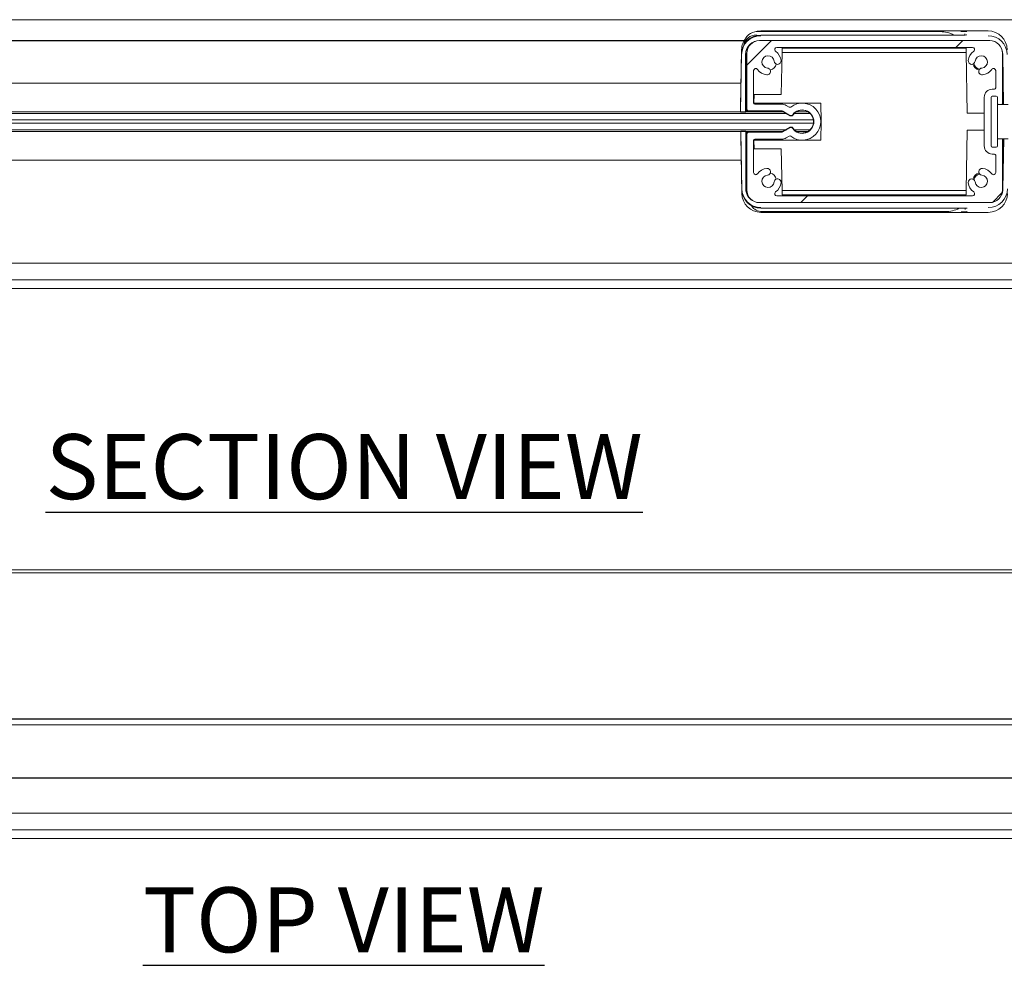
# Model space of a CAD drawing. Units: inches. Extents: x 268788 to 268986, y -309863 to -309703.
# Drawn here: x 268907 to 268916, y -309727 to -309718 of the extents above; entities that cross this region are included whole.
import ezdxf

# ---------------------------------------------------------------- set-up
doc = ezdxf.new("R2010")
doc.units = ezdxf.units.IN
doc.header["$MEASUREMENT"] = 0
doc.layers.add('DIMENSIONS', color=12, linetype='CONTINUOUS')
doc.layers.add('OUTLINE', color=3, linetype='CONTINUOUS')
doc.styles.get("Standard").update_dxf_attribs({"font": 'arial.ttf'})
doc.dimstyles.new('3-1', dxfattribs={"dimscale": 4, "dimtxt": 0.09375, "dimasz": 0.125, "dimexe": 0.0625, "dimexo": 0.03125, "dimgap": 0.09375, "dimtad": 1, "dimdec": 5, "dimzin": 0, "dimdsep": 46, "dimlunit": 4, "dimtxsty": 'Standard', "dimcen": 0.09375, "dimclrt": 2, "dimadec": 0, "dimazin": 0, "dimtfac": 1, "dimtdec": 5, "dimtofl": 0, "dimtmove": 0, "dimatfit": 3, "dimfxl": 1, "dimfrac": 2, "dimtolj": 1, "dimtzin": 0, "dimarcsym": 0})

msp = doc.modelspace()

# ---------------------------------------------------------------- hatches: boundary and pattern name
at = {"layer": 'OUTLINE', "linetype": 'Continuous', "lineweight": 15}
h = msp.add_hatch(dxfattribs=at)
h.set_pattern_fill('ANSI31', color=256, scale=10, style=0)
h.set_pattern_definition([(45, (268807.4157, -309911.7686), (-0.8838835, 0.8838835), [])])
edge = h.paths.add_edge_path(flags=0)
edge.add_arc((268913.90597, -309719.926369), 0.11811, 180, 270)
edge.add_line((268913.90597, -309720.04448), (268916.031954, -309720.04448))
edge.add_arc((268916.031954, -309719.926369), 0.11811, 270, 360)
edge.add_line((268916.150065, -309719.926369), (268916.150065, -309719.465739))
edge.add_arc((268916.138254, -309719.465739), 0.011811, 0, 90)
edge.add_line((268916.138254, -309719.453928), (268916.114631, -309719.453928))
edge.add_arc((268916.114631, -309719.465739), 0.011811, 90, 180)
edge.add_line((268916.10282, -309719.465739), (268916.10282, -309719.520858))
edge.add_arc((268916.091009, -309719.520858), 0.011811, 270, 360, ccw=False)
edge.add_line((268916.091009, -309719.532669), (268916.055576, -309719.532669))
edge.add_arc((268916.055576, -309719.520858), 0.011811, 180, 270, ccw=False)
edge.add_line((268916.043765, -309719.520858), (268916.043765, -309719.072039))
edge.add_arc((268916.055576, -309719.072039), 0.011811, 90, 180, ccw=False)
edge.add_line((268916.055576, -309719.060228), (268916.091009, -309719.060228))
edge.add_arc((268916.091009, -309719.072039), 0.011811, 0, 90, ccw=False)
edge.add_line((268916.10282, -309719.072039), (268916.10282, -309719.127157))
edge.add_arc((268916.114631, -309719.127157), 0.011811, 180, 270)
edge.add_line((268916.114631, -309719.138968), (268916.138254, -309719.138968))
edge.add_arc((268916.138254, -309719.127157), 0.011811, 270, 360)
edge.add_line((268916.150065, -309719.127157), (268916.150065, -309718.666527))
edge.add_arc((268916.031954, -309718.666527), 0.11811, 0, 90)
edge.add_line((268916.031954, -309718.548417), (268913.90597, -309718.548417))
edge.add_arc((268913.90597, -309718.666527), 0.11811, 90, 180)
edge.add_line((268913.78786, -309718.666527), (268913.78786, -309719.178338))
edge.add_arc((268913.807545, -309719.178338), 0.019685, 180, 270)
edge.add_line((268913.807545, -309719.198023), (268914.110302, -309719.198023))
edge.add_arc((268914.110302, -309719.217708), 0.019685, 60, 90, ccw=False)
edge.add_line((268914.120145, -309719.20066), (268914.186019, -309719.238693))
edge.add_arc((268914.195861, -309719.221645), 0.019685, 240, 324.2241767)
edge.add_arc((268914.299671, -309719.296448), 0.108268, -144.2241767, 144.2241767, ccw=False)
edge.add_arc((268914.195861, -309719.371251), 0.019685, 35.7758233, 120)
edge.add_line((268914.186019, -309719.354203), (268914.120145, -309719.392236))
edge.add_arc((268914.110302, -309719.375188), 0.019685, 270, 300, ccw=False)
edge.add_line((268914.110302, -309719.394873), (268913.807545, -309719.394873))
edge.add_arc((268913.807545, -309719.414558), 0.019685, 90, 180)
edge.add_line((268913.78786, -309719.414558), (268913.78786, -309719.926369))
edge = h.paths.add_edge_path(flags=0)
edge.add_line((268913.850852, -309719.767017), (268913.850852, -309719.469676))
edge.add_arc((268913.862663, -309719.469676), 0.011811, 90, 180, ccw=False)
edge.add_line((268913.862663, -309719.457865), (268914.110302, -309719.457865))
edge.add_arc((268914.110302, -309719.375188), 0.082677, 270, 300)
edge.add_line((268914.151641, -309719.446789), (268914.18056, -309719.430092))
edge.add_arc((268914.186465, -309719.440321), 0.011811, 51.8027623, 120, ccw=False)
edge.add_arc((268914.299671, -309719.296448), 0.17126, 231.8027623, 488.1972377)
edge.add_arc((268914.186465, -309719.152575), 0.011811, 240, 308.1972377, ccw=False)
edge.add_line((268914.18056, -309719.162804), (268914.151641, -309719.146107))
edge.add_arc((268914.110302, -309719.217708), 0.082677, 60, 90)
edge.add_line((268914.110302, -309719.135031), (268913.862663, -309719.135031))
edge.add_arc((268913.862663, -309719.12322), 0.011811, 180, 270, ccw=False)
edge.add_line((268913.850852, -309719.12322), (268913.850852, -309718.82588))
edge.add_arc((268913.870537, -309718.82588), 0.019685, 35.224195, 180, ccw=False)
edge.add_arc((268913.98471, -309718.745267), 0.120079, 215.224195, 264.1725031)
edge.add_arc((268913.975716, -309718.833392), 0.031496, 264.1725031, 444.1725031)
edge.add_arc((268913.98471, -309718.745267), 0.057087, 5.8274969, 264.1725031, ccw=False)
edge.add_arc((268914.072835, -309718.736273), 0.031496, 185.8274969, 365.8274969)
edge.add_arc((268913.98471, -309718.745267), 0.120079, 5.8274969, 54.775805)
edge.add_arc((268914.065323, -309718.631094), 0.019685, 90, 234.775805, ccw=False)
edge.add_line((268914.065323, -309718.611409), (268915.872602, -309718.611409))
edge.add_arc((268915.872602, -309718.631094), 0.019685, -54.775805, 90, ccw=False)
edge.add_arc((268915.953214, -309718.745267), 0.120079, 125.224195, 174.1725031)
edge.add_arc((268915.865089, -309718.736273), 0.031496, 174.1725031, 354.1725031)
edge.add_arc((268915.953214, -309718.745267), 0.057087, -84.1725031, 174.1725031, ccw=False)
edge.add_arc((268915.962208, -309718.833392), 0.031496, 95.8274969, 275.8274969)
edge.add_arc((268915.953214, -309718.745267), 0.120079, 275.8274969, 324.775805)
edge.add_arc((268916.067387, -309718.82588), 0.019685, 0, 144.775805, ccw=False)
edge.add_line((268916.087072, -309718.82588), (268916.087072, -309718.985424))
edge.add_arc((268916.075261, -309718.985424), 0.011811, 270, 360, ccw=False)
edge.add_line((268916.075261, -309718.997235), (268916.055576, -309718.997235))
edge.add_arc((268916.055576, -309719.072039), 0.074803, 90, 180)
edge.add_line((268915.980773, -309719.072039), (268915.980773, -309719.520857))
edge.add_arc((268916.055576, -309719.520858), 0.074803, 180, 270)
edge.add_line((268916.055576, -309719.595661), (268916.075261, -309719.595661))
edge.add_arc((268916.075261, -309719.607472), 0.011811, 0, 90, ccw=False)
edge.add_line((268916.087072, -309719.607472), (268916.087072, -309719.767017))
edge.add_arc((268916.067387, -309719.767017), 0.019685, -144.775805, 0, ccw=False)
edge.add_arc((268915.953214, -309719.847629), 0.120079, 35.224195, 84.1725031)
edge.add_arc((268915.962208, -309719.759504), 0.031496, 84.1725031, 264.1725031)
edge.add_arc((268915.953214, -309719.847629), 0.057087, -174.1725031, 84.1725031, ccw=False)
edge.add_arc((268915.865089, -309719.856623), 0.031496, 5.8274969, 185.8274969)
edge.add_arc((268915.953214, -309719.847629), 0.120079, 185.8274969, 234.775805)
edge.add_arc((268915.872602, -309719.961802), 0.019685, -90, 54.775805, ccw=False)
edge.add_line((268915.872602, -309719.981487), (268914.065323, -309719.981487))
edge.add_arc((268914.065323, -309719.961802), 0.019685, 125.224195, 270, ccw=False)
edge.add_arc((268913.98471, -309719.847629), 0.120079, 305.224195, 354.1725031)
edge.add_arc((268914.072835, -309719.856623), 0.031496, 354.1725031, 534.1725031)
edge.add_arc((268913.98471, -309719.847629), 0.057087, 95.8274969, 354.1725031, ccw=False)
edge.add_arc((268913.975716, -309719.759504), 0.031496, 275.8274969, 455.8274969)
edge.add_arc((268913.98471, -309719.847629), 0.120079, 95.8274969, 144.775805)
edge.add_arc((268913.870537, -309719.767017), 0.019685, 180, 324.775805, ccw=False)

# ---------------------------------------------------------------- linework, layer by layer
for p, q in [((268920.959284, -309718.355503), (268901.255877, -309718.355503)), ((268913.882013, -309718.465648), (268915.574921, -309718.465695)), ((268913.917175, -309718.458744), (268916.016812, -309718.458744)), ((268913.917175, -309718.496883), (268915.766613, -309718.496883)), ((268915.801919, -309718.484949), (268915.801919, -309718.496804)), ((268915.820194, -309718.49661), (268915.820171, -309718.49661)), ((268913.763308, -309718.548082), (268901.260172, -309718.548082)), ((268913.761127, -309718.552019), (268901.260172, -309718.552019)), ((268913.765786, -309718.562741), (268913.76068, -309718.591009)), ((268913.90597, -309718.548417), (268916.031955, -309718.548417)), ((268913.730772, -309719.163442), (268913.740037, -309718.632811)), ((268913.740037, -309718.638968), (268913.730772, -309719.169518)), ((268913.730772, -309719.201685), (268913.740037, -309718.670973)), ((268913.775957, -309718.678426), (268913.775957, -309719.207933)), ((268913.778017, -309718.676364), (268913.778017, -309719.205872)), ((268913.787859, -309719.178338), (268913.787859, -309718.666527)), ((268914.065323, -309718.611409), (268915.872602, -309718.611409)), ((268914.106758, -309719.046448), (268914.113514, -309718.659352)), ((268914.114213, -309718.619283), (268914.113514, -309718.659352)), ((268914.113514, -309718.659352), (268915.813546, -309718.659352)), ((268915.812847, -309718.619283), (268914.114213, -309718.619283)), ((268915.813546, -309718.659352), (268915.812847, -309718.619283)), ((268915.813546, -309718.659352), (268915.823292, -309719.217708)), ((268916.150064, -309718.665956), (268916.150467, -309718.674131)), ((268916.150064, -309718.666527), (268916.150064, -309719.127157)), ((268916.15597, -309718.989345), (268916.150467, -309718.674131)), ((268916.160607, -309719.138968), (268916.15253, -309718.676157)), ((268913.850852, -309719.12322), (268913.850852, -309718.82588)), ((268916.087073, -309718.82588), (268916.087073, -309718.985424)), ((268913.735303, -309718.942117), (268901.260172, -309718.942117)), ((268913.855217, -309719.046448), (268913.853842, -309719.125188)), ((268913.973309, -309719.046448), (268913.855217, -309719.046448)), ((268913.973309, -309719.046448), (268914.106758, -309719.046448)), ((268916.075262, -309718.997235), (268916.055576, -309718.997235)), ((268916.15597, -309718.989345), (268916.150064, -309718.989345)), ((268916.158582, -309719.138968), (268916.15597, -309718.989345)), ((268913.787859, -309719.138968), (268913.786829, -309719.198023)), ((268913.853842, -309719.125188), (268913.971934, -309719.125188)), ((268914.110301, -309719.135031), (268913.862663, -309719.135031)), ((268914.47093, -309719.125188), (268913.971934, -309719.125188)), ((268914.47392, -309719.296448), (268914.47093, -309719.125188)), ((268915.980772, -309719.072039), (268915.980772, -309719.520858)), ((268916.043766, -309719.072039), (268916.043766, -309719.520858)), ((268916.091011, -309719.060228), (268916.055576, -309719.060228)), ((268916.102821, -309719.127157), (268916.102821, -309719.072039)), ((268916.102821, -309719.127157), (268916.102821, -309719.138968)), ((268916.102821, -309719.138968), (268916.203215, -309719.138968)), ((268916.102821, -309719.453928), (268916.102821, -309719.138968)), ((268916.138253, -309719.138968), (268916.114632, -309719.138968)), ((268916.149892, -309719.12916), (268916.150064, -309719.138968)), ((268916.150064, -309719.127157), (268916.150064, -309719.138968)), ((268901.260172, -309719.205005), (268914.127671, -309719.205005)), ((268914.156491, -309719.221645), (268901.260172, -309719.221645)), ((268913.730772, -309719.163442), (268913.730772, -309719.169518)), ((268913.730772, -309719.201685), (268913.730772, -309719.207761)), ((268913.775957, -309719.207933), (268913.75046, -309719.207933)), ((268913.775957, -309719.207933), (268913.778017, -309719.205872)), ((268913.778017, -309719.205872), (268913.801953, -309719.205872)), ((268913.786829, -309719.198023), (268913.807545, -309719.198023)), ((268913.801953, -309719.205872), (268913.802091, -309719.198023)), ((268913.806313, -309719.201513), (268913.801953, -309719.205872)), ((268913.802821, -309719.205005), (268914.12183, -309719.205005)), ((268913.806376, -309719.198023), (268913.806313, -309719.201513)), ((268914.114795, -309719.200943), (268913.806325, -309719.200943)), ((268914.110301, -309719.198023), (268913.807545, -309719.198023)), ((268914.114795, -309719.200943), (268914.115398, -309719.198694)), ((268914.189805, -309719.24425), (268914.114795, -309719.200943)), ((268914.186018, -309719.238693), (268914.120145, -309719.20066)), ((268914.18056, -309719.162804), (268914.15164, -309719.146107)), ((268914.377942, -309719.221645), (268914.2214, -309719.221645)), ((268914.37385, -309719.221645), (268914.225491, -309719.221645)), ((268914.241704, -309719.205005), (268914.357637, -309719.205005)), ((268914.247361, -309719.205005), (268914.351979, -309719.205005)), ((268915.823292, -309719.217708), (268915.861307, -309719.217708)), ((268915.9794, -309719.217708), (268915.861307, -309719.217708)), ((268915.980772, -309719.296448), (268915.9794, -309719.217708)), ((268914.406787, -309719.2807), (268901.255877, -309719.2807)), ((268914.403834, -309719.312196), (268901.255877, -309719.312196)), ((268914.190587, -309719.24133), (268914.186018, -309719.238693)), ((268914.189805, -309719.24425), (268914.190587, -309719.24133)), ((268914.208163, -309719.24425), (268914.189805, -309719.24425)), ((268914.195862, -309719.24133), (268914.190587, -309719.24133)), ((268914.206483, -309719.24133), (268914.195862, -309719.24133)), ((268914.211831, -309719.233154), (268914.206483, -309719.24133)), ((268914.47093, -309719.296448), (268914.47392, -309719.296448)), ((268914.47392, -309719.296448), (268914.47093, -309719.467708)), ((268915.980772, -309719.296448), (268915.9794, -309719.375188)), ((268914.156491, -309719.371251), (268901.260172, -309719.371251)), ((268914.127671, -309719.387891), (268901.260172, -309719.387891)), ((268913.732835, -309719.391211), (268913.732835, -309719.385135)), ((268913.732835, -309719.391211), (268913.742097, -309719.921923)), ((268913.778017, -309719.384963), (268913.752523, -309719.384963)), ((268913.778017, -309719.91447), (268913.778017, -309719.384963)), ((268913.778017, -309719.384963), (268913.78008, -309719.387024)), ((268913.78008, -309719.916532), (268913.78008, -309719.387024)), ((268913.78008, -309719.387024), (268913.804015, -309719.387024)), ((268913.787859, -309719.453928), (268913.786829, -309719.394873)), ((268913.786829, -309719.394873), (268913.807545, -309719.394873)), ((268913.804015, -309719.387024), (268913.804152, -309719.394873)), ((268913.808376, -309719.391383), (268913.804015, -309719.387024)), ((268914.12183, -309719.387891), (268913.804881, -309719.387891)), ((268913.807545, -309719.394873), (268914.110301, -309719.394873)), ((268913.808437, -309719.394873), (268913.808376, -309719.391383)), ((268913.808385, -309719.391953), (268914.114795, -309719.391953)), ((268914.114795, -309719.391953), (268914.189805, -309719.348646)), ((268914.114795, -309719.391953), (268914.115398, -309719.394203)), ((268914.120145, -309719.392236), (268914.186018, -309719.354203)), ((268914.186018, -309719.354203), (268914.190587, -309719.351566)), ((268914.189805, -309719.348646), (268914.208163, -309719.348646)), ((268914.189805, -309719.348646), (268914.190587, -309719.351566)), ((268914.190587, -309719.351566), (268914.195862, -309719.351566)), ((268914.195862, -309719.351566), (268914.206483, -309719.351566)), ((268914.206483, -309719.351566), (268914.211831, -309719.359743)), ((268914.37385, -309719.371251), (268914.2214, -309719.371251)), ((268914.351979, -309719.387891), (268914.241705, -309719.387891)), ((268915.813546, -309719.933544), (268915.823292, -309719.375188)), ((268915.823292, -309719.375188), (268915.861307, -309719.375188)), ((268915.9794, -309719.375188), (268915.861307, -309719.375188)), ((268913.742097, -309719.953928), (268913.732835, -309719.423378)), ((268913.732835, -309719.429454), (268913.732835, -309719.423378)), ((268913.732835, -309719.429454), (268913.742097, -309719.960085)), ((268913.787859, -309719.926369), (268913.787859, -309719.414558)), ((268913.850852, -309719.767017), (268913.850852, -309719.469676)), ((268913.855217, -309719.546448), (268913.853842, -309719.467708)), ((268913.853842, -309719.467708), (268913.971934, -309719.467708)), ((268913.862663, -309719.457865), (268914.110301, -309719.457865)), ((268914.47093, -309719.467708), (268913.971934, -309719.467708)), ((268914.15164, -309719.446789), (268914.18056, -309719.430092)), ((268916.102821, -309719.453928), (268916.203215, -309719.453928)), ((268916.102821, -309719.465739), (268916.102821, -309719.453928)), ((268916.102821, -309719.520858), (268916.102821, -309719.465739)), ((268916.114632, -309719.453928), (268916.138253, -309719.453928)), ((268916.149892, -309719.463736), (268916.150064, -309719.453928)), ((268916.150064, -309719.453928), (268916.150064, -309719.465739)), ((268916.150064, -309719.465739), (268916.150064, -309719.926369)), ((268916.16267, -309719.453928), (268916.15459, -309719.916739)), ((268916.160642, -309719.453928), (268916.158031, -309719.603551)), ((268913.973309, -309719.546448), (268913.855217, -309719.546448)), ((268913.973309, -309719.546448), (268914.106758, -309719.546448)), ((268914.106758, -309719.546448), (268914.113514, -309719.933544)), ((268916.055576, -309719.532669), (268916.091011, -309719.532669)), ((268901.260172, -309719.650779), (268913.735303, -309719.650779)), ((268916.055576, -309719.595661), (268916.075262, -309719.595661)), ((268916.087073, -309719.607472), (268916.087073, -309719.767017)), ((268916.158031, -309719.603551), (268916.150064, -309719.603551)), ((268916.158031, -309719.603551), (268916.15253, -309719.918765)), ((268914.113514, -309719.933544), (268915.813546, -309719.933544)), ((268914.114213, -309719.973613), (268914.113514, -309719.933544)), ((268915.813546, -309719.933544), (268915.812847, -309719.973613)), ((268916.031955, -309720.04448), (268913.90597, -309720.04448)), ((268915.872602, -309719.981487), (268914.065323, -309719.981487)), ((268915.812847, -309719.973613), (268914.114213, -309719.973613)), ((268913.919235, -309720.096013), (268915.768676, -309720.096013)), ((268913.919235, -309720.134152), (268916.018875, -309720.134152)), ((268913.929913, -309720.127284), (268915.62283, -309720.127284)), ((268915.803981, -309720.096095), (268915.803981, -309720.107947)), ((268901.260172, -309720.603535), (268920.959284, -309720.603535)), ((268920.959284, -309720.757078), (268901.260172, -309720.757078)), ((268920.959284, -309720.835818), (268901.260172, -309720.835818)), ((268920.959282, -309723.434422), (268901.266833, -309723.434422)), ((268920.959282, -309723.462953), (268901.280397, -309723.463734)), ((268920.959282, -309724.814048), (268901.280501, -309724.814829)), ((268920.959282, -309724.810145), (268901.280504, -309724.810927)), ((268920.959282, -309724.865263), (268901.280506, -309724.866045)), ((268920.959282, -309725.3571), (268901.280504, -309725.357882)), ((268920.959282, -309725.353452), (268901.280525, -309725.354234)), ((268901.28045, -309725.682453), (268920.414979, -309725.682453)), ((268920.417748, -309725.835997), (268901.28045, -309725.835997)), ((268920.959282, -309725.914737), (268901.28045, -309725.914737))]:
    msp.add_line(p, q, dxfattribs=at)
at = {"layer": 'OUTLINE', "linetype": 'Continuous', "lineweight": 15, "flags": 128}
for points in [[(268913.863263, -309718.467146), (268913.882989, -309718.462073), (268913.917175, -309718.458744)], [(268916.15253, -309718.676157), (268916.149648, -309718.651118), (268916.14787, -309718.643858)], [(268914.208163, -309719.24425), (268914.207112, -309719.242428), (268914.206483, -309719.24133)], [(268914.208163, -309719.348646), (268914.207112, -309719.350468), (268914.206483, -309719.351566)], [(268916.146201, -309719.956331), (268916.149695, -309719.943406), (268916.15253, -309719.918765)]]:
    msp.add_lwpolyline(points, dxfattribs=at)
at = {"layer": 'OUTLINE', "linetype": 'Continuous', "lineweight": 15}
for centre, radius, start, end in [((268915.780416, -309720.683801), 2.218918, 88.9363901, 90.356407), ((268916.016817, -309718.635905), 0.17716, 1.0006236, 90.0016049), ((268913.91717, -309718.680224), 0.17716, 89.9983951, 178.9993764), ((268913.917163, -309718.6359), 0.177153, 140.2680235, 179.0008065), ((268913.905967, -309718.678427), 0.13001, 89.9985602, 179.9996947), ((268913.905968, -309718.676368), 0.127951, 89.9992775, 179.9984895), ((268913.90597, -309718.666527), 0.11811, 90, 180), ((268916.016817, -309718.680224), 0.17716, 1.0006236, 90.0016049), ((268916.031954, -309718.666527), 0.11811, 0, 90), ((268914.065323, -309718.631094), 0.019685, 90, 234.775805), ((268913.98471, -309718.745267), 0.120079, 5.8274969, 54.775805), ((268915.953214, -309718.745267), 0.120079, 125.224195, 174.1725031), ((268915.872602, -309718.631094), 0.019685, 305.224195, 90), ((268913.98471, -309718.745267), 0.057087, 5.8274969, 264.1725031), ((268913.98471, -309718.745267), 0.07874, 284.8093078, 345.1906924), ((268914.072835, -309718.736273), 0.031496, 185.8274969, 5.8274969), ((268915.865089, -309718.736273), 0.031496, 174.1725031, 354.1725031), ((268915.953214, -309718.745267), 0.07874, 194.8093076, 255.1906925), ((268915.953214, -309718.745267), 0.068898, 192.2797939, 257.7202065), ((268915.953214, -309718.745267), 0.057087, 275.8274969, 174.1725031), ((268913.870537, -309718.82588), 0.019685, 35.224195, 180), ((268913.98471, -309718.745267), 0.120079, 215.224195, 264.1725031), ((268913.975716, -309718.833392), 0.031496, 264.1725031, 84.1725031), ((268915.962208, -309718.833392), 0.031496, 95.8274969, 275.8274969), ((268915.953214, -309718.745267), 0.120079, 275.8274969, 324.775805), ((268916.067387, -309718.82588), 0.019685, 0, 144.775805), ((268916.055576, -309719.072039), 0.074803, 90, 180), ((268916.075261, -309718.985424), 0.011811, 270, 0), ((268913.862663, -309719.12322), 0.011811, 180, 270), ((268914.110302, -309719.217708), 0.082677, 60, 90), ((268914.299671, -309719.296448), 0.17126, 231.8027623, 128.1972377), ((268916.055576, -309719.072039), 0.011811, 90, 180), ((268916.091009, -309719.072039), 0.011811, 0, 90), ((268916.114631, -309719.127157), 0.011811, 180, 270), ((268916.138254, -309719.127157), 0.011811, 270, 0), ((268913.807545, -309719.178338), 0.019685, 180, 270), ((268914.110302, -309719.217708), 0.019685, 60, 90), ((268914.186465, -309719.152575), 0.011811, 240, 308.1972377), ((268914.299671, -309719.296448), 0.105347, 209.7015433, 150.2984567), ((268914.299671, -309719.296448), 0.108268, 215.7758233, 144.2241767), ((268914.195861, -309719.221645), 0.019685, 240, 324.2241767), ((268913.807545, -309719.414558), 0.019685, 90, 180), ((268914.110302, -309719.375188), 0.019685, 270, 300), ((268914.195861, -309719.371251), 0.019685, 35.7758233, 120), ((268913.862663, -309719.469676), 0.011811, 90, 180), ((268914.110302, -309719.375188), 0.082677, 270, 300), ((268914.186465, -309719.440321), 0.011811, 51.8027623, 120), ((268916.114631, -309719.465739), 0.011811, 90, 180), ((268916.138254, -309719.465739), 0.011811, 0, 90), ((268916.055576, -309719.520858), 0.074803, 180, 270), ((268916.055576, -309719.520858), 0.011811, 180, 270), ((268916.091009, -309719.520858), 0.011811, 270, 0), ((268916.075261, -309719.607472), 0.011811, 0, 90), ((268913.870537, -309719.767017), 0.019685, 180, 324.775805), ((268913.98471, -309719.847629), 0.120079, 95.8274969, 144.775805), ((268913.975716, -309719.759504), 0.031496, 275.8274969, 95.8274969), ((268913.98471, -309719.847629), 0.07874, 14.8093076, 75.1906924), ((268915.953214, -309719.847629), 0.07874, 104.8093076, 165.1906924), ((268915.962208, -309719.759504), 0.031496, 84.1725031, 264.1725031), ((268915.953214, -309719.847629), 0.120079, 35.224195, 84.1725031), ((268916.067387, -309719.767017), 0.019685, 215.224195, 0), ((268913.98471, -309719.847629), 0.057087, 95.8274969, 354.1725031), ((268914.072835, -309719.856623), 0.031496, 354.1725031, 174.1725031), ((268913.98471, -309719.847629), 0.120079, 305.224195, 354.1725031), ((268915.865089, -309719.856623), 0.031496, 5.8274969, 185.8274969), ((268915.953214, -309719.847629), 0.120079, 185.8274969, 234.775805), ((268915.953214, -309719.847629), 0.068898, 102.2797941, 167.7202061), ((268915.953214, -309719.847629), 0.057087, 185.8274969, 84.1725031), ((268913.919233, -309719.912669), 0.177163, 181.0014242, 270.0007802), ((268913.908028, -309719.914468), 0.130011, 180.0009668, 250.823132), ((268913.908022, -309719.916534), 0.127942, 179.998841, 246.8250312), ((268913.90597, -309719.926369), 0.11811, 180, 270), ((268914.065323, -309719.961802), 0.019685, 125.224195, 270), ((268915.872602, -309719.961802), 0.019685, 270, 54.775805), ((268916.018877, -309719.912669), 0.177163, 269.9992198, 358.9985758), ((268916.031954, -309719.926369), 0.11811, 270, 0), ((268916.024562, -309719.91446), 0.130049, 331.7793058, 358.9958395), ((268913.919233, -309719.956989), 0.177163, 181.0014207, 270.0007837), ((268916.018877, -309719.956989), 0.177163, 269.9992163, 358.9985793)]:
    msp.add_arc(centre, radius, start, end, dxfattribs=at)
for centre, major_axis, ratio, start_param, end_param in [((268913.917174, -309718.674065), (0, 0.177183), 0.99990269, 0, 1.55334303), ((268913.876491, -309718.614316), (0.013591, 0.117336), 0.99991012, 0.11530251, 1.50735955), ((268913.882016, -309718.583739), (0.116872, -0.017055), 0.99983181, 1.71570129, 3.10775833), ((268915.574927, -309718.7373), (0.268839, -0.039006), 0.99981723, 1.2309742, 1.71487935), ((268915.765926, -309718.496539), (0.055678, -0.000004), 0.00617106, 4.72473048, 6.28318578), ((268913.750461, -309719.169518), (0.019688, 0), 0.00872654, 3.14159268, 3.38082045), ((268913.750461, -309719.207761), (0.019688, 0), 0.00872521, 3.14159265, 4.71238898), ((268913.752523, -309719.385135), (0.019688, 0), 0.00872521, 1.57079633, 3.14159265), ((268913.752523, -309719.423378), (0.019688, 0), 0.00872654, 2.90236486, 3.14159263), ((268913.919236, -309719.918831), (0, 0.177183), 0.99990269, 1.58824962, 3.14159265), ((268913.929911, -309720.009193), (0.117775, -0.008901), 0.99983278, 3.81142162, 4.78782981), ((268915.622822, -309719.855679), (0.270932, -0.019792), 0.99981822, 4.78532261, 5.26990924), ((268915.767988, -309720.127627), (0.055678, -0.000004), 0.00617106, 4.72473048, 6.28318578)]:
    msp.add_ellipse(centre, major_axis=major_axis, ratio=ratio, start_param=start_param, end_param=end_param, dxfattribs=at)
msp.add_open_spline([(268915.768676, -309720.096014), (268915.773982, -309720.096017), (268915.786656, -309720.096024), (268915.803533, -309720.096078), (268915.81577, -309720.096174), (268915.82072, -309720.096234), (268915.822413, -309720.096295), (268915.822237, -309720.096285), (268915.822224, -309720.096285)], degree=3, knots=[0, 0, 0, 0, 0.23199022, 0.55413342, 0.77403074, 0.91210156, 0.99333719, 1, 1, 1, 1], dxfattribs=at)

# ---------------------------------------------------------------- texts
at = {"layer": 'DIMENSIONS', "color": 2, "char_height": 0.6, "width": 8.40566075, "attachment_point": 7}
for s, insert in [('{\\LSECTION VIEW}', (268907.310395, -309722.781807)), ('{\\LTOP VIEW}', (268908.210205, -309726.965506))]:
    msp.add_mtext(s, dxfattribs=dict(at, insert=insert))

# ---------------------------------------------------------------- leaders
at = {"layer": 'DIMENSIONS', "annotation_type": 0, "has_hookline": 1, "hookline_direction": 0, "text_width": 4.746589}
msp.add_leader([(268900.862534, -309720.957017), (268901.730907, -309721.621549), (268902.230907, -309721.621549)], dimstyle='3-1', override={"dimtad": 0}, dxfattribs=at)

doc.saveas('drawing.dxf')
